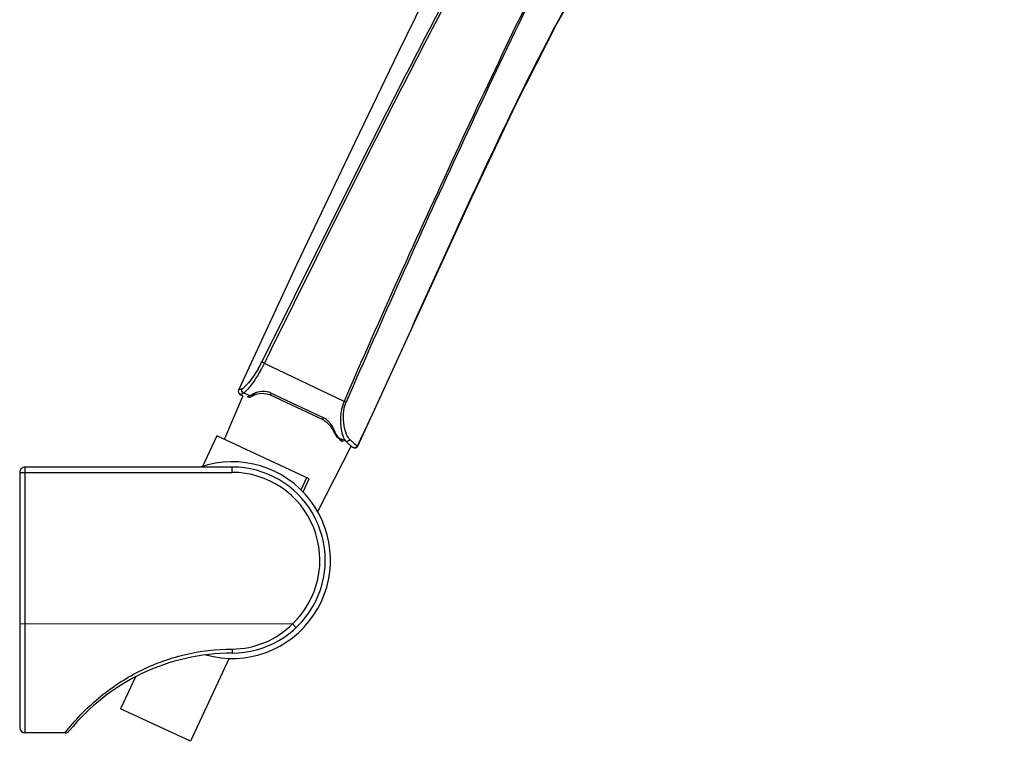
# Model space of a CAD drawing. Units: millimetres. Extents: x -345 to 297, y -155 to 210.
# Drawn here: x 184 to 207, y 110 to 126 of the extents above; entities that cross this region are included whole.
import ezdxf

# ---------------------------------------------------------------- set-up
doc = ezdxf.new("R2010")
doc.units = ezdxf.units.MM
doc.header["$LTSCALE"] = 16.335
doc.layers.get('0').update_dxf_attribs({"linetype": 'CONTINUOUS'})
for name, color, linetype in [('02___PRT_ALL_AXES', 7, 'CONTINUOUS'), ('3_ALL_AXES', 7, 'CONTINUOUS'), ('6_ALL_SURFS', 7, 'CONTINUOUS'), ('7_ALL_FEATURES', 7, 'CONTINUOUS')]:
    doc.layers.add(name, color=color, linetype=linetype)

msp = doc.modelspace()

# ---------------------------------------------------------------- linework, layer by layer
at = {"color": 7, "linetype": 'Continuous'}
for p, q in [((190.7781088, 120.7420497), (189.397982, 117.7629047)), ((191.8815786, 117.5025743), (190.0062051, 118.3964452)), ((189.4989328, 117.6286591), (189.4403911, 117.6559161)), ((189.6650337, 117.6292582), (189.5147643, 117.7001518)), ((189.6408339, 117.5923486), (189.6419545, 117.5927436)), ((189.6408339, 117.5923486), (189.6416512, 117.5926651)), ((189.6416512, 117.5926651), (189.6916802, 117.6102704)), ((189.6650342, 117.6292565), (189.6569475, 117.6264409)), ((189.6664588, 117.6297908), (189.6650337, 117.6292582)), ((189.6993202, 117.6412967), (189.6849335, 117.6362347)), ((189.7090204, 117.6458912), (189.6916892, 117.6102898)), ((189.6993234, 117.6412907), (189.6979074, 117.6407824)), ((189.7059307, 117.6260966), (189.6996084, 117.6129477)), ((189.7081301, 117.6163867), (189.7022294, 117.6138896)), ((189.7106179, 117.6358329), (189.7059307, 117.6260966)), ((189.7178257, 117.650783), (189.7106179, 117.6358329)), ((189.7136387, 117.6480822), (189.7302504, 117.6586669)), ((189.7490826, 117.6732238), (189.7167972, 117.6629732)), ((189.7302504, 117.6586669), (189.749146, 117.6731149)), ((189.7692399, 117.6866829), (189.74749, 117.6416895)), ((191.3702944, 117.0776989), (190.1523819, 117.6509994)), ((190.1523824, 117.6509992), (190.172525, 117.6926481)), ((191.3963262, 117.1167622), (190.1607818, 117.6983275)), ((191.9288525, 117.4829769), (191.8815786, 117.5025743)), ((191.3866689, 117.1204928), (191.3702945, 117.0776988)), ((191.6210757, 116.8148776), (191.636452, 116.8558234)), ((191.7279112, 116.6567777), (191.7293608, 116.6554672)), ((191.7293797, 116.6555184), (191.7358528, 116.6721437)), ((191.7523163, 116.6347566), (191.7557982, 116.6316243)), ((191.7596673, 116.6415505), (191.7558672, 116.6317575)), ((191.7636826, 116.6399923), (191.7600329, 116.6433957)), ((191.9231354, 116.5648794), (191.7636726, 116.6399882)), ((191.7821566, 116.6081494), (191.831283, 116.5659537)), ((191.8412335, 116.5703834), (191.7867429, 116.618852)), ((192.0427434, 116.444262), (192.1004586, 116.4173898)), ((192.2000263, 116.453801), (192.2052523, 116.4530359)), ((188.2651258, 109.5075975), (186.6219023, 110.2726816))]:
    msp.add_line(p, q, dxfattribs=at)
for points in [[(192.205043, 116.4525828), (193.66855, 119.6482181), (194.8837478, 122.2997444), (195.9288347, 124.5021901), (196.8833482, 126.3697352), (197.7896566, 127.9675296)], [(193.9702493, 127.3754993), (193.1560629, 125.7109527), (192.1401102, 123.6094136), (190.7781088, 120.7420497)], [(189.3979436, 117.7628209), (189.3908234, 117.7315973), (189.4088115, 117.6799738), (189.4326319, 117.6599544), (189.440372, 117.6559281)], [(192.1004336, 116.4174036), (192.1113071, 116.4130923), (192.1281042, 116.4095019), (192.1561375, 116.411713), (192.1877281, 116.4290668), (192.2052523, 116.4530359)]]:
    msp.add_lwpolyline(points, dxfattribs=at)
for centre, radius, start, end in [((187.3790749, 119.7106878), 2.8676718, 329.83160757, 333.50853477), ((186.9392755, 119.9143106), 3.4219948, 330.20215157, 333.71924771), ((189.957216, 117.236984), 0.4926282, 108.98806347, 110.92447465), ((189.9687587, 117.2036015), 0.5279498, 107.44915021, 108.99380333), ((189.9787313, 117.1717046), 0.5613694, 105.2528633, 107.44395953), ((190.4810337, 115.2442097), 2.5207427, 109.08205996, 109.65455574), ((189.676503, 117.6814709), 0.0723123, 288.63252025, 290.84053878), ((189.6621899, 117.7155322), 0.1092718, 294.86117787, 295.68550556), ((189.9787398, 117.2819561), 0.4078552, 66.24933315, 70.36718889), ((189.9804529, 117.2858703), 0.4035826, 64.7854983, 66.24812705), ((192.8086928, 117.1048497), 1.008826, 156.77966491, 167.44473451), ((192.8030986, 117.1069983), 1.0029004, 168.34607857, 168.63096495), ((192.7864294, 117.1104649), 0.9858747, 167.4820043, 168.34770463), ((193.2222443, 117.0572767), 1.4253021, 176.07236008, 183.62199102), ((-7.575633, 209.3595082), 220.3220021, 335.059208236, 335.250320252), ((192.5567013, 117.2677857), 1.0394819, 205.83017547, 206.78263821), ((193.092292, 117.0486302), 1.2950632, 183.60342506, 187.63691095), ((192.9974822, 117.0368462), 1.1995287, 187.68086896, 187.99730138), ((192.9660824, 117.0323698), 1.1678114, 187.99414318, 189.00616066), ((201.2422153, 127.1763713), 14.1839283, 227.88055361, 228.00544387), ((194.2135175, 119.3647007), 3.6756076, 228.03653381, 228.58674027), ((198.2284093, 123.6991054), 9.5720977, 227.51666737, 227.70384474), ((193.0212049, 117.9293192), 1.799733, 229.0320378, 229.94894468), ((194.0041793, 118.7505598), 3.0179383, 226.40474922, 227.254168), ((193.6114289, 118.3257124), 2.439364, 227.25559724, 228.06455747)]:
    msp.add_arc(centre, radius, start, end, dxfattribs=at)
for points, knots in [([(207.3282465, 143.2570496), (207.1883409, 143.1416586), (206.8589229, 142.8442278), (206.0547425, 142.078895), (204.9130773, 140.9147694), (203.472561, 139.4287498), (202.0107475, 137.9152114), (200.7960632, 136.6516349), (199.8283569, 135.6420944), (199.1260328, 134.9020047), (198.5071131, 134.1927986), (198.0166948, 133.5641045), (197.6620431, 133.0334042), (197.3947656, 132.5548962), (197.1023272, 132.0269713), (196.7124126, 131.3586633), (196.2359403, 130.5461342), (195.5513906, 129.3440058), (194.7076219, 127.8099452), (193.7258157, 125.9505324), (192.7663912, 124.0784911), (191.5041868, 121.5731306), (190.5707648, 119.6873062), (189.9456452, 118.4315201)], [0, 0, 0, 0, 0.0177765178, 0.0434784961, 0.1088222288, 0.1775675402, 0.2463587133, 0.3150782217, 0.3493735103, 0.3834391868, 0.4150795119, 0.4416028037, 0.4615451903, 0.4775717831, 0.4953093517, 0.5207063427, 0.5534086166, 0.5876405968, 0.656303232, 0.7250152674, 0.7937442915, 0.862497293, 1, 1, 1, 1]), ([(190.0062124, 118.3964416), (190.6296146, 119.6545276), (191.5609382, 121.5434156), (192.8193065, 124.0532647), (193.7782567, 125.9272186), (194.7598699, 127.7880528), (195.602509, 129.3229815), (196.2821944, 130.5228794), (196.7504021, 131.3308568), (197.1311921, 131.9932531), (197.4197894, 132.5137818), (197.6937346, 132.9811717), (198.0540595, 133.5045158), (198.5486269, 134.1345452), (199.4068026, 135.1103523), (200.611154, 136.3513815), (202.0676728, 137.8716594), (203.5329048, 139.3867887), (204.9809233, 140.8791919), (206.1315052, 142.0509854), (206.9442824, 142.8246216), (207.2769378, 143.1251072), (207.4176314, 143.2417127)], [0, 0, 0, 0, 0.1374659976, 0.206188551, 0.2748812477, 0.3435595815, 0.4121614027, 0.4463057774, 0.4785716508, 0.5035896227, 0.5211066377, 0.5368457222, 0.5566084537, 0.5832594364, 0.615219062, 0.6837864894, 0.7525365083, 0.8213597917, 0.8901382499, 0.9561356443, 0.9821094026, 1, 1, 1, 1]), ([(197.2775933, 129.0378752), (196.3017138, 127.154112), (194.4766386, 123.3192732), (192.7235451, 119.4524915), (191.8815786, 117.5025743)], [0, 0, 0, 0, 0.4997175982, 1, 1, 1, 1]), ([(197.3180912, 129.0183577), (196.335642, 127.1380909), (194.5114564, 123.3031767), (192.7758759, 119.4298197), (191.9288525, 117.4829769)], [0, 0, 0, 0, 0.4998047327, 1, 1, 1, 1]), ([(198.3892554, 128.9376016), (197.1891244, 127.1072449), (195.2158328, 123.1508557), (193.435551, 119.1306218), (192.5088048, 117.120675)], [0, 0, 0, 0, 0.4972075252, 1, 1, 1, 1]), ([(190.0075565, 118.3991542), (190.0010073, 118.402409), (189.980259, 118.4129634), (189.9592653, 118.4231703), (189.9456463, 118.4315195)], [0, 0, 0, 0, 0.3140431757, 1, 1, 1, 1]), ([(189.8583267, 118.2695591), (189.7906576, 118.1530588), (189.69125, 118.0020473), (189.5555708, 117.853392), (189.50237, 117.8071843), (189.4793737, 117.7987957)], [0, 0, 0, 0, 0.6639321933, 0.8793705391, 1, 1, 1, 1]), ([(189.9088282, 118.2137798), (189.869538, 118.1450981), (189.7934295, 118.0219637), (189.6821009, 117.8651122), (189.5926484, 117.7614917), (189.538429, 117.7102166), (189.5147684, 117.7001604)], [0, 0, 0, 0, 0.364288778, 0.6667841563, 0.8816379472, 1, 1, 1, 1]), ([(189.4793669, 117.7987877), (189.4596744, 117.7918073), (189.4347509, 117.7803998), (189.4017635, 117.7709469), (189.3979943, 117.7629321)], [0, 0, 0, 0, 0.7022885573, 1, 1, 1, 1]), ([(189.5147684, 117.7001604), (189.497937, 117.7085531), (189.4699153, 117.7397282), (189.4717135, 117.7816109), (189.4793695, 117.7987864)], [0, 0, 0, 0, 0.5000423214, 1, 1, 1, 1]), ([(190.1607908, 117.6983482), (190.1326311, 117.7115005), (190.0251695, 117.7454624), (189.9086687, 117.7344823), (189.8310466, 117.7132993)], [0, 0, 0, 0, 0.2786411205, 1, 1, 1, 1]), ([(189.4403716, 117.6559282), (189.4375646, 117.6572598), (189.4275061, 117.6684732), (189.4765814, 117.6824801), (189.4948138, 117.692614), (189.5147631, 117.7001518)], [0, 0, 0, 0, 0.0945574798, 0.3509336178, 1, 1, 1, 1]), ([(189.6810123, 117.6369283), (189.6785192, 117.6354864), (189.6737605, 117.6329102), (189.6688167, 117.6307), (189.6664588, 117.6297908)], [0, 0, 0, 0, 0.532641173, 1, 1, 1, 1]), ([(189.6993243, 117.6412914), (189.7016439, 117.6421519), (189.7065037, 117.644249), (189.7111874, 117.6467061), (189.7136387, 117.6480822)], [0, 0, 0, 0, 0.4681067736, 1, 1, 1, 1]), ([(189.74749, 117.6416895), (189.744011, 117.6389855), (189.731937, 117.62995), (189.7191813, 117.6216884), (189.7095518, 117.6170579)], [0, 0, 0, 0, 0.2919716793, 1, 1, 1, 1]), ([(189.8226482, 117.6740811), (189.8426307, 117.6794564), (189.9390978, 117.698387), (190.0425798, 117.6922133), (190.1157755, 117.6661007)], [0, 0, 0, 0, 0.2102786819, 1, 1, 1, 1]), ([(192.019056, 116.6035585), (191.9835906, 116.6367222), (191.9257854, 116.7458854), (191.8498192, 117.0376092), (191.8550215, 117.3134764), (191.9288664, 117.4829713)], [0, 0, 0, 0, 0.1597534599, 0.3917115867, 1, 1, 1, 1]), ([(191.3702945, 117.0776988), (191.4018371, 117.062856), (191.5056021, 116.9957755), (191.5828553, 116.8937976), (191.6210757, 116.8148776)], [0, 0, 0, 0, 0.2844626303, 1, 1, 1, 1]), ([(191.6557692, 116.8147913), (191.6449028, 116.8407622), (191.5854769, 116.9598101), (191.4918209, 117.0715141), (191.3963394, 117.1167926)], [0, 0, 0, 0, 0.2103668212, 1, 1, 1, 1]), ([(191.6287325, 116.7993878), (191.6364016, 116.7841993), (191.6638914, 116.7332588), (191.6974455, 116.684283), (191.7279306, 116.6568249)], [0, 0, 0, 0, 0.293143559, 1, 1, 1, 1]), ([(191.7600536, 116.6434024), (191.750215, 116.6528957), (191.7062027, 116.7039643), (191.6763941, 116.7654573), (191.6557692, 116.8147913)], [0, 0, 0, 0, 0.2036217145, 1, 1, 1, 1]), ([(191.8126683, 116.8495598), (191.8222099, 116.7893827), (191.8457858, 116.689616), (191.8931012, 116.5940651), (191.9231354, 116.5648794)], [0, 0, 0, 0, 0.5926478573, 1, 1, 1, 1]), ([(192.0190474, 116.6035477), (192.0355225, 116.5880785), (192.0855263, 116.542203), (192.1367908, 116.4973985), (192.1734903, 116.4708554)], [0, 0, 0, 0, 0.332873043, 1, 1, 1, 1]), ([(191.9812194, 116.5110736), (191.9954354, 116.4983087), (192.0339307, 116.4659058), (192.0719212, 116.4306792), (192.100459, 116.4173918)], [0, 0, 0, 0, 0.3776965549, 1, 1, 1, 1]), ([(192.2000264, 116.4538009), (192.1919561, 116.4364503), (192.1606766, 116.4070447), (192.117789, 116.409323), (192.1004595, 116.4173916)], [0, 0, 0, 0, 0.5002601299, 1, 1, 1, 1]), ([(192.1734903, 116.4708554), (192.1763492, 116.4687876), (192.184958, 116.462765), (192.1937203, 116.4568192), (192.2000264, 116.4538009)], [0, 0, 0, 0, 0.3354103548, 1, 1, 1, 1])]:
    msp.add_open_spline(points, degree=3, knots=knots, dxfattribs=at)
for points in [[(189.6331859, 117.6180879), (189.6219163, 117.6140511), (189.6106347, 117.6099968), (189.5996577, 117.6052214)], [(189.7168175, 117.6628446), (189.7055079, 117.6534018), (189.6937661, 117.644305), (189.6810123, 117.6369283)], [(189.7426329, 117.6797757), (189.7335738, 117.6748939), (189.7247469, 117.669404), (189.7168175, 117.6628446)], [(189.7812803, 117.6971243), (189.7680919, 117.692078), (189.7550638, 117.6864744), (189.7426329, 117.6797757)], [(189.7474872, 117.6416908), (189.7531227, 117.6460661), (189.7593064, 117.6497464), (189.7656403, 117.6530303)], [(189.7739467, 117.6898601), (189.7652327, 117.6850044), (189.7567427, 117.6795777), (189.7491423, 117.6731167)], [(189.7656403, 117.6530303), (189.7737628, 117.6572416), (189.7822224, 117.6608184), (189.7907986, 117.6640059)], [(189.7907986, 117.6640059), (189.8012361, 117.6678852), (189.8118954, 117.6711886), (189.8226482, 117.6740811)], [(191.8198772, 117.3046976), (191.8099505, 117.2553298), (191.8037247, 117.2051436), (191.8002897, 117.154905)], [(192.0190499, 116.6035465), (192.0036242, 116.5727192), (191.9549434, 116.551592), (191.9231362, 116.5648803)]]:
    msp.add_open_spline(points, degree=3, dxfattribs=at)
at = {"layer": '02___PRT_ALL_AXES', "color": 7, "linetype": 'Continuous'}
for p, q in [((189.4998104, 117.6307305), (189.0706353, 116.6177965)), ((192.0411528, 116.4411365), (191.2578713, 114.9019479)), ((189.1744164, 111.4605408), (188.2651266, 109.5075971)), ((186.9709311, 111.0223168), (186.6219015, 110.272682))]:
    msp.add_line(p, q, dxfattribs=at)
at = {"layer": '3_ALL_AXES', "color": 7, "linetype": 'Continuous'}
msp.add_arc((189.2495153, 113.7690075), 2.3126364, 254.39993987, 108.95797754, dxfattribs=at)
at = {"layer": '6_ALL_SURFS', "color": 7, "linetype": 'Continuous'}
msp.add_line((185.3166264, 109.7039791), (184.3765901, 109.7034322), dxfattribs=at)
at = {"layer": '7_ALL_FEATURES', "color": 7, "linetype": 'Continuous'}
for p, q in [((188.8882295, 116.6950809), (188.5525514, 115.9741223)), ((191.0616973, 115.6831158), (188.8882295, 116.6950809)), ((189.2482432, 115.9566362), (184.3729564, 115.9537998)), ((184.3765901, 109.7034322), (184.3729564, 115.9537998)), ((189.2483161, 115.8316288), (189.2482432, 115.9566362)), ((184.2480218, 115.8287198), (189.2483161, 115.8316288)), ((184.2480218, 115.8287198), (184.25151, 109.8283668)), ((190.8692476, 115.41969), (191.0043339, 115.7098242)), ((190.9167169, 115.3717314), (191.0616973, 115.6831158)), ((190.6660709, 112.2697483), (184.2500945, 112.2660102)), ((190.666066, 112.2697428), (190.7519174, 112.1788783)), ((189.2507327, 111.6775383), (189.2507885, 111.581379))]:
    msp.add_line(p, q, dxfattribs=at)
msp.add_lwpolyline([(185.3166264, 109.7039791), (185.3528516, 109.709365), (185.3864445, 109.7253423), (185.4136862, 109.7502966)], dxfattribs=at)
for centre, radius, start, end in [((184.3730239, 115.8287925), 0.1250074, 90.03333312, 180.03333312), ((189.2495159, 113.7690075), 2.1876291, 270.03304494, 90.03333312), ((189.249516, 113.7690075), 2.0626217, 313.37529367, 90.03333312), ((189.2536611, 106.6394214), 4.9419582, 90.03343093, 140.98806187), ((184.3765174, 109.8284395), 0.1250074, 180.03333312, 270.03333312)]:
    msp.add_arc(centre, radius, start, end, dxfattribs=at)
for points, knots in [([(189.2507327, 111.6775383), (189.5114067, 111.6776961), (190.0379928, 111.784662), (190.4811035, 112.0860271), (190.6660719, 112.2697483)], [0, 0, 0, 0, 0.4999708296, 1, 1, 1, 1]), ([(185.3166263, 109.7039791), (185.5480562, 110.0042935), (186.0776296, 110.5568888), (187.0346506, 111.1887164), (188.1106237, 111.5864845), (188.8716786, 111.6773516), (189.2507327, 111.6775383)], [0, 0, 0, 0, 0.2500345923, 0.5000457278, 0.750023182, 1, 1, 1, 1])]:
    msp.add_open_spline(points, degree=3, knots=knots, dxfattribs=at)

doc.saveas('drawing.dxf')
